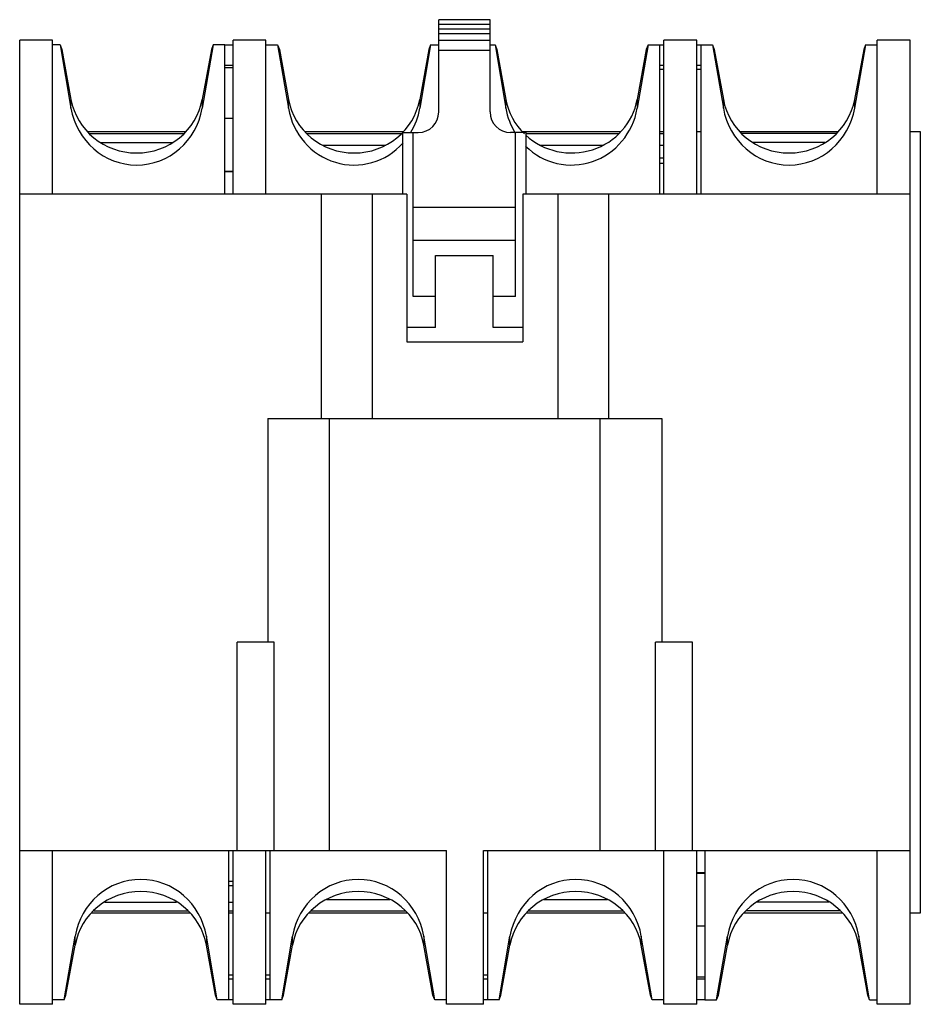
# Model space of a CAD drawing. Units: millimetres. Extents: x 6.1 to 50, y 14.9 to 62.9.
import ezdxf

# ---------------------------------------------------------------- set-up
doc = ezdxf.new("R2010")
doc.units = ezdxf.units.MM
doc.header["$LTSCALE"] = 5.093576
doc.layers.get('0').update_dxf_attribs({"linetype": 'CONTINUOUS'})

msp = doc.modelspace()

# ---------------------------------------------------------------- linework, layer by layer
at = {"color": 7}
for p, q in [((26.483, 58.427), (26.483, 62.927)), ((28.983, 62.927), (26.483, 62.927)), ((28.983, 58.427), (28.983, 62.927)), ((28.983, 62.696), (26.483, 62.696)), ((28.983, 62.465), (26.483, 62.465)), ((6.058, 14.927), (6.058, 61.927)), ((7.658, 61.927), (6.058, 61.927)), ((7.658, 54.427), (7.658, 61.927)), ((16.458, 54.427), (16.458, 61.927)), ((18.058, 61.927), (16.458, 61.927)), ((18.058, 54.427), (18.058, 61.927)), ((28.983, 62.234), (26.483, 62.234)), ((26.483, 61.925), (28.983, 61.925)), ((37.458, 54.427), (37.458, 61.927)), ((39.058, 61.927), (37.458, 61.927)), ((39.058, 54.427), (39.058, 61.927)), ((47.858, 54.427), (47.858, 61.927)), ((49.458, 61.927), (47.858, 61.927)), ((49.458, 14.927), (49.458, 61.927)), ((8.028, 61.705), (7.658, 61.705)), ((8.028, 61.705), (8.557, 58.61)), ((8.028, 61.705), (8.114, 61.48)), ((8.114, 61.48), (8.557, 59.037)), ((15.488, 61.705), (14.958, 58.61)), ((15.402, 61.48), (14.958, 59.037)), ((15.488, 61.705), (15.402, 61.48)), ((16.058, 61.705), (15.488, 61.705)), ((16.058, 54.427), (16.058, 61.705)), ((16.458, 61.689), (16.058, 61.689)), ((18.058, 61.705), (18.628, 61.705)), ((18.628, 61.705), (19.157, 58.61)), ((18.628, 61.705), (18.714, 61.48)), ((18.714, 61.48), (19.157, 59.037)), ((26.088, 61.705), (25.558, 58.61)), ((26.002, 61.48), (25.558, 59.037)), ((26.088, 61.705), (26.002, 61.48)), ((26.088, 61.705), (26.483, 61.705)), ((28.983, 61.705), (29.228, 61.705)), ((29.228, 61.705), (29.757, 58.61)), ((29.228, 61.705), (29.314, 61.48)), ((29.314, 61.48), (29.757, 59.037)), ((36.688, 61.705), (36.158, 58.61)), ((36.602, 61.48), (36.158, 59.037)), ((36.688, 61.705), (36.602, 61.48)), ((36.688, 61.705), (37.258, 61.705)), ((37.258, 54.427), (37.258, 61.705)), ((37.458, 61.689), (37.258, 61.689)), ((39.258, 61.689), (39.058, 61.689)), ((39.258, 61.705), (39.258, 54.427)), ((39.258, 61.705), (39.828, 61.705)), ((39.828, 61.705), (40.357, 58.61)), ((39.828, 61.705), (39.914, 61.48)), ((39.914, 61.48), (40.357, 59.037)), ((47.288, 61.705), (46.758, 58.61)), ((47.202, 61.48), (46.758, 59.037)), ((47.288, 61.705), (47.202, 61.48)), ((47.288, 61.705), (47.858, 61.705)), ((28.983, 61.425), (26.483, 61.425)), ((16.458, 60.69), (16.058, 60.69)), ((16.058, 60.602), (16.458, 60.602)), ((37.458, 60.69), (37.258, 60.69)), ((37.458, 60.497), (37.258, 60.497)), ((39.258, 60.69), (39.058, 60.69)), ((39.258, 60.497), (39.058, 60.497)), ((8.557, 58.61), (8.557, 59.037)), ((14.958, 59.037), (14.958, 58.61)), ((19.157, 58.61), (19.157, 59.037)), ((25.558, 59.037), (25.558, 58.61)), ((29.757, 58.61), (29.757, 59.037)), ((36.158, 59.037), (36.158, 58.61)), ((40.357, 58.61), (40.357, 59.037)), ((46.758, 59.037), (46.758, 58.61)), ((16.458, 58.105), (16.058, 58.105)), ((9.367, 57.477), (14.149, 57.477)), ((9.464, 57.377), (14.052, 57.377)), ((19.967, 57.477), (24.749, 57.477)), ((20.064, 57.377), (24.652, 57.377)), ((24.733, 54.427), (24.733, 57.427)), ((24.733, 57.427), (25.483, 57.427)), ((25.233, 49.427), (25.233, 57.427)), ((30.733, 57.427), (29.983, 57.427)), ((30.233, 49.427), (30.233, 57.427)), ((30.567, 57.477), (35.349, 57.477)), ((30.733, 57.427), (30.733, 54.427)), ((30.733, 57.377), (35.252, 57.377)), ((37.258, 57.477), (37.458, 57.477)), ((37.258, 57.377), (37.458, 57.377)), ((39.058, 57.477), (39.258, 57.477)), ((41.167, 57.477), (45.949, 57.477)), ((45.852, 57.377), (41.264, 57.377)), ((49.458, 57.477), (49.958, 57.477)), ((49.958, 57.477), (49.958, 19.377)), ((10.009, 56.947), (13.507, 56.947)), ((20.811, 56.814), (23.905, 56.814)), ((31.411, 56.814), (34.505, 56.814)), ((37.258, 56.814), (37.458, 56.814)), ((45.307, 56.947), (41.809, 56.947)), ((37.258, 56.197), (37.458, 56.197)), ((37.258, 55.927), (37.458, 55.927)), ((16.458, 55.533), (16.058, 55.533)), ((16.458, 55.504), (16.058, 55.504)), ((24.933, 54.427), (6.058, 54.427)), ((20.758, 54.427), (20.758, 43.477)), ((23.233, 54.427), (23.233, 43.477)), ((24.933, 54.427), (24.933, 47.227)), ((30.583, 54.427), (30.583, 47.227)), ((49.458, 54.427), (30.583, 54.427)), ((32.283, 54.427), (32.283, 43.477)), ((34.758, 54.427), (34.758, 43.477)), ((25.233, 53.795), (30.233, 53.795)), ((30.233, 52.156), (25.233, 52.156)), ((26.333, 47.927), (26.333, 51.427)), ((26.333, 51.427), (29.133, 51.427)), ((29.133, 47.927), (29.133, 51.427)), ((26.333, 49.427), (25.233, 49.427)), ((30.233, 49.427), (29.133, 49.427)), ((26.333, 47.927), (24.933, 47.927)), ((30.583, 47.927), (29.133, 47.927)), ((24.933, 47.227), (30.583, 47.227)), ((18.158, 43.477), (18.158, 32.577)), ((18.158, 43.477), (37.358, 43.477)), ((21.158, 22.427), (21.158, 43.477)), ((34.358, 22.427), (34.358, 43.477)), ((37.358, 43.477), (37.358, 32.577)), ((16.658, 22.427), (16.658, 32.577)), ((18.458, 32.577), (16.658, 32.577)), ((18.458, 22.427), (18.458, 32.577)), ((38.858, 32.577), (37.058, 32.577)), ((37.058, 22.427), (37.058, 32.577)), ((38.858, 22.427), (38.858, 32.577)), ((6.058, 22.427), (26.858, 22.427)), ((7.658, 14.927), (7.658, 22.427)), ((16.258, 15.148), (16.258, 22.427)), ((16.458, 14.927), (16.458, 22.427)), ((18.058, 14.927), (18.058, 22.427)), ((18.258, 22.427), (18.258, 15.148)), ((26.858, 14.927), (26.858, 22.427)), ((28.658, 22.427), (49.458, 22.427)), ((28.658, 14.927), (28.658, 22.427)), ((28.858, 22.427), (28.858, 15.148)), ((37.458, 14.927), (37.458, 22.427)), ((39.058, 14.927), (39.058, 22.427)), ((39.458, 22.427), (39.458, 15.148)), ((47.858, 14.927), (47.858, 22.427)), ((39.058, 21.349), (39.458, 21.349)), ((39.058, 21.32), (39.458, 21.32)), ((16.258, 20.927), (16.458, 20.927)), ((16.258, 20.726), (16.458, 20.726)), ((10.209, 19.906), (13.707, 19.906)), ((16.258, 19.906), (16.458, 19.906)), ((21.011, 20.039), (24.105, 20.039)), ((31.611, 20.039), (34.705, 20.039)), ((45.507, 19.906), (42.009, 19.906)), ((14.349, 19.377), (9.567, 19.377)), ((9.664, 19.477), (14.252, 19.477)), ((16.258, 19.477), (16.458, 19.477)), ((16.458, 19.377), (16.258, 19.377)), ((18.258, 19.377), (18.058, 19.377)), ((24.949, 19.377), (20.167, 19.377)), ((20.264, 19.477), (24.852, 19.477)), ((28.858, 19.377), (28.658, 19.377)), ((35.549, 19.377), (30.767, 19.377)), ((30.864, 19.477), (35.452, 19.477)), ((46.149, 19.377), (41.367, 19.377)), ((46.052, 19.477), (41.464, 19.477)), ((49.958, 19.377), (49.458, 19.377)), ((39.058, 18.748), (39.458, 18.748)), ((8.228, 15.148), (8.757, 18.244)), ((8.757, 17.816), (8.757, 18.244)), ((15.688, 15.148), (15.158, 18.244)), ((15.158, 18.244), (15.158, 17.816)), ((18.828, 15.148), (19.357, 18.244)), ((19.357, 17.816), (19.357, 18.244)), ((26.288, 15.148), (25.758, 18.244)), ((25.758, 18.244), (25.758, 17.816)), ((29.428, 15.148), (29.957, 18.244)), ((29.957, 17.816), (29.957, 18.244)), ((36.888, 15.148), (36.358, 18.244)), ((36.358, 18.244), (36.358, 17.816)), ((40.028, 15.148), (40.557, 18.244)), ((40.557, 17.816), (40.557, 18.244)), ((47.488, 15.148), (46.958, 18.244)), ((46.958, 18.244), (46.958, 17.816)), ((8.314, 15.373), (8.757, 17.816)), ((15.602, 15.373), (15.158, 17.816)), ((18.914, 15.373), (19.357, 17.816)), ((26.202, 15.373), (25.758, 17.816)), ((29.514, 15.373), (29.957, 17.816)), ((36.802, 15.373), (36.358, 17.816)), ((40.114, 15.373), (40.557, 17.816)), ((47.402, 15.373), (46.958, 17.816)), ((16.258, 16.356), (16.458, 16.356)), ((18.058, 16.356), (18.258, 16.356)), ((28.658, 16.356), (28.858, 16.356)), ((16.258, 16.163), (16.458, 16.163)), ((18.058, 16.163), (18.258, 16.163)), ((28.658, 16.163), (28.858, 16.163)), ((39.458, 16.252), (39.058, 16.252)), ((39.058, 16.163), (39.458, 16.163)), ((8.228, 15.148), (8.314, 15.373)), ((15.688, 15.148), (15.602, 15.373)), ((18.828, 15.148), (18.914, 15.373)), ((26.288, 15.148), (26.202, 15.373)), ((29.428, 15.148), (29.514, 15.373)), ((36.888, 15.148), (36.802, 15.373)), ((40.028, 15.148), (40.114, 15.373)), ((47.488, 15.148), (47.402, 15.373)), ((7.658, 14.927), (6.058, 14.927)), ((8.228, 15.148), (7.658, 15.148)), ((16.258, 15.148), (15.688, 15.148)), ((16.258, 15.164), (16.458, 15.164)), ((18.058, 14.927), (16.458, 14.927)), ((18.058, 15.164), (18.258, 15.164)), ((18.828, 15.148), (18.258, 15.148)), ((26.858, 15.148), (26.288, 15.148)), ((28.658, 14.927), (26.858, 14.927)), ((28.658, 15.164), (28.858, 15.164)), ((29.428, 15.148), (28.858, 15.148)), ((37.458, 15.148), (36.888, 15.148)), ((39.058, 14.927), (37.458, 14.927)), ((39.058, 15.164), (39.458, 15.164)), ((39.458, 15.148), (40.028, 15.148)), ((47.488, 15.148), (47.858, 15.148)), ((49.458, 14.927), (47.858, 14.927))]:
    msp.add_line(p, q, dxfattribs=at)
for centre, start, end in [((25.483, 58.427), 270, 360), ((29.983, 58.427), 180, 270)]:
    msp.add_arc(centre, 1, start, end, dxfattribs=at)
for centre, major_axis, ratio, start_param, end_param in [((11.758, 59.586), (3.25, 0), 0.971265, -2.96706, -0.174533), ((11.758, 59.192), (0, 3.352), 0.969667, -4.537856, -1.745329), ((22.358, 59.586), (3.25, 0), 0.971265, -2.96706, -0.174533), ((22.358, 59.192), (0, 3.352), 0.969667, -4.537856, -2.314578), ((22.358, 59.192), (0, 3.352), 0.969667, -2.12876, -1.745329), ((32.958, 59.586), (3.25, 0), 0.971265, -2.96706, -2.35725), ((32.958, 59.192), (0, 3.352), 0.969667, -4.537856, -4.146572), ((32.958, 59.192), (0, 3.352), 0.969667, -3.901337, -1.745329), ((32.958, 59.586), (3.25, 0), 0.971265, -2.329697, -0.174533), ((43.558, 59.586), (3.25, 0), 0.971265, -2.96706, -0.174533), ((43.558, 59.192), (0, 3.352), 0.969667, -4.537856, -1.745329), ((11.958, 17.662), (0, 3.352), 0.969667, -1.396263, 1.396263), ((22.558, 17.662), (0, 3.352), 0.969667, -1.396263, 1.396263), ((33.158, 17.662), (0, 3.352), 0.969667, -1.396263, 1.396263), ((43.758, 17.662), (0, 3.352), 0.969667, -1.396263, 1.396263), ((11.958, 17.268), (3.25, 0), 0.971265, 0.174533, 2.96706), ((22.558, 17.268), (3.25, 0), 0.971265, 0.174533, 2.96706), ((33.158, 17.268), (3.25, 0), 0.971265, 0.174533, 2.96706), ((43.758, 17.268), (3.25, 0), 0.971265, 0.174533, 2.96706)]:
    msp.add_ellipse(centre, major_axis=major_axis, ratio=ratio, start_param=start_param, end_param=end_param, dxfattribs=at)

doc.saveas('drawing.dxf')
